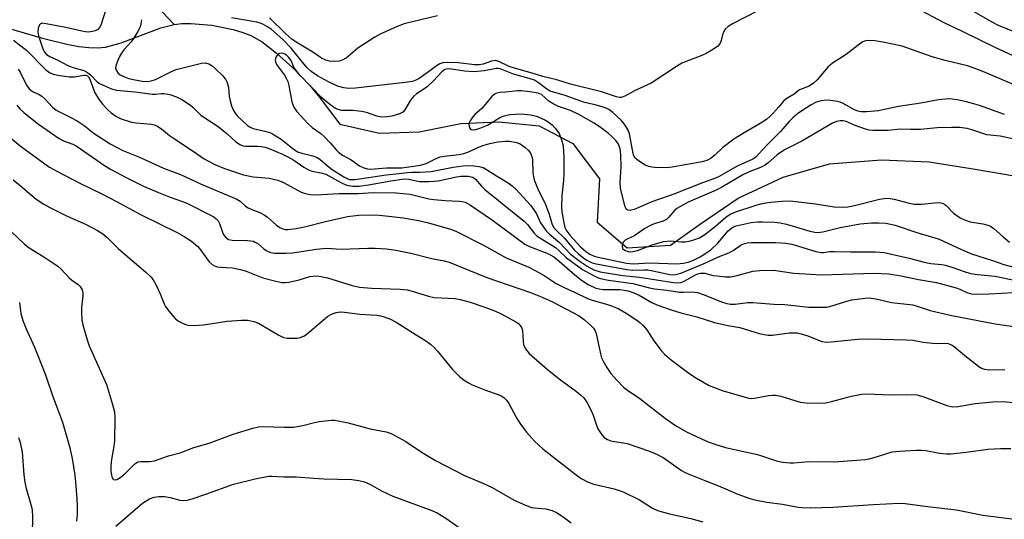
# Model space of a CAD drawing. Units: inches. Extents: x 1315761 to 1321761, y 505448 to 509449.
# Drawn here: x 1316030 to 1316310, y 506066 to 506207 of the extents above; entities that cross this region are included whole.
import ezdxf

# ---------------------------------------------------------------- set-up
doc = ezdxf.new("R2010")
doc.units = ezdxf.units.IN
doc.header["$MEASUREMENT"] = 0
doc.layers.add('HYDRO-Single Line Stream', color=4, linetype='Continuous')
doc.layers.add('Undefined', color=1, linetype='Continuous')

msp = doc.modelspace()

# ---------------------------------------------------------------- linework, layer by layer
at = {"layer": 'HYDRO-Single Line Stream'}
for points in [[(1316048.17, 506260.95), (1316051.29, 506257.42), (1316053.47, 506254.63), (1316056.36, 506249.96), (1316059.54, 506243.54), (1316062.55, 506236.27), (1316064.74, 506229.73), (1316067.86, 506216.18), (1316068.79, 506213.16), (1316069.71, 506211.17), (1316070.88, 506209.69), (1316074.27, 506206.13)], [(1316019.66, 506207.22), (1316036.92, 506202.2), (1316043.86, 506200.48), (1316047.2, 506199.88), (1316050.05, 506199.56), (1316052.56, 506199.5), (1316054.85, 506199.71), (1316059.21, 506200.92), (1316070.49, 506205.13), (1316074.27, 506206.13)], [(1316074.27, 506206.13), (1316076.5, 506206.38), (1316079.03, 506206.41), (1316084.95, 506205.89), (1316091, 506204.69), (1316093.77, 506203.87), (1316096.01, 506203.02), (1316099.27, 506201.14), (1316103.31, 506198), (1316107.9, 506193.81), (1316112.81, 506188.78), (1316115.44, 506185.6), (1316121.27, 506177.84), (1316132.55, 506175.29), (1316143.73, 506175.69), (1316155.58, 506178), (1316166.35, 506178.53), (1316177.85, 506177.38), (1316187.34, 506172.38), (1316194.93, 506162.34), (1316194.31, 506150.09), (1316202.74, 506142.74), (1316215.02, 506143.54), (1316223.58, 506149.56), (1316234.27, 506156.85), (1316247.03, 506162.83), (1316260.16, 506166.57), (1316274.87, 506167.7), (1316288.45, 506167.17), (1316301.44, 506165.09), (1316312.51, 506163.18)]]:
    msp.add_lwpolyline(points, dxfattribs=at)
at = {"layer": 'Undefined'}
for points, elevation in [([(1316054.96, 506210.61), (1316053.49, 506205.93), (1316053.11, 506205.21), (1316052.61, 506204.68), (1316051.91, 506204.31), (1316051.08, 506204.09), (1316050.02, 506203.96), (1316049.12, 506204), (1316048.05, 506204.19), (1316043.57, 506205.27), (1316036.95, 506206.47), (1316036.37, 506206.31), (1316036.08, 506205.99), (1316035.72, 506205.07), (1316035.6, 506204.03), (1316035.83, 506202.9), (1316037.02, 506199.2), (1316037.48, 506198.23), (1316038.1, 506197.56), (1316039.02, 506197.02), (1316041.29, 506196.02), (1316044.31, 506194.33), (1316045.88, 506193.77), (1316048.63, 506193.01), (1316049.43, 506192.69), (1316050.58, 506191.81), (1316052.45, 506189.86), (1316053.14, 506189.37), (1316053.91, 506188.95), (1316056.51, 506187.81), (1316057.88, 506187.46), (1316063.12, 506186.97), (1316068.11, 506186.33), (1316068.99, 506186.32), (1316070.56, 506186.55), (1316071.36, 506186.54), (1316073.01, 506186.2), (1316074.9, 506185.62), (1316076.41, 506184.85), (1316078.87, 506183.18), (1316079.55, 506182.61), (1316081.88, 506180.36), (1316086.75, 506177.2), (1316089.32, 506175.06), (1316091.77, 506172.85), (1316093.11, 506171.97), (1316093.84, 506171.68), (1316094.65, 506171.55), (1316097.88, 506171.58), (1316098.99, 506171.5), (1316100.11, 506171.28), (1316101.46, 506170.84), (1316104.97, 506169.36), (1316106.53, 506168.6), (1316108.25, 506167.61), (1316111.07, 506165.68), (1316112.34, 506164.93), (1316113.4, 506164.55), (1316116.36, 506163.92), (1316117.33, 506163.61), (1316121.59, 506161.26), (1316123.2, 506160.53), (1316124.92, 506160.21), (1316126.65, 506160.23), (1316129.45, 506160.63), (1316135.7, 506161.77), (1316139.64, 506162.32), (1316140.85, 506162.26), (1316142.89, 506161.76), (1316143.85, 506161.62), (1316146.53, 506161.6), (1316148.02, 506161.66), (1316149.19, 506161.79), (1316154.35, 506162.89), (1316155.57, 506163.08), (1316157.79, 506163.06), (1316158.57, 506162.93), (1316159.04, 506162.77), (1316159.78, 506162.25), (1316161.49, 506160.21), (1316162.44, 506159.31), (1316173.53, 506150.37), (1316174.52, 506149.38), (1316176.42, 506146.94), (1316177.25, 506146.08), (1316182.44, 506142.85), (1316183.34, 506142.09), (1316185.55, 506139.91), (1316190.15, 506136.63), (1316193.05, 506134.98), (1316194.36, 506134.34), (1316195.17, 506134.05), (1316197.47, 506133.58), (1316204.38, 506132.67), (1316209.1, 506131.39), (1316210.51, 506131.1), (1316214.01, 506130.75), (1316217.62, 506130.24), (1316218.76, 506130.19), (1316221.06, 506130.25), (1316222.73, 506130.06), (1316224.38, 506129.55), (1316229.77, 506127.37), (1316231.04, 506127), (1316232.05, 506126.83), (1316233.37, 506126.83), (1316236.93, 506127.24), (1316238.41, 506127.26), (1316244.39, 506126.75), (1316247.51, 506126.68), (1316254.34, 506125.92), (1316258.16, 506125.9), (1316259.29, 506125.99), (1316260.55, 506126.25), (1316265.08, 506127.69), (1316266.52, 506128.04), (1316270.33, 506128.54), (1316271.2, 506128.58), (1316272.07, 506128.5), (1316273.78, 506128.19), (1316277.77, 506127.27), (1316283.82, 506126.56), (1316285.05, 506126.23), (1316288.7, 506125.01), (1316294.41, 506123.72), (1316307.2, 506121.19), (1316312.42, 506120.48)], 310), ([(1316239.8, 506209.99), (1316232.7, 506206.28), (1316231.42, 506205.54), (1316230.62, 506204.79), (1316230.06, 506203.88), (1316229.78, 506203.12), (1316229.48, 506201.52), (1316229.09, 506200.63), (1316228.38, 506199.9), (1316226.78, 506198.83), (1316225.14, 506197.88), (1316223.92, 506197.28), (1316218.32, 506195.1), (1316216.8, 506194.2), (1316209.58, 506189.45), (1316204.83, 506187.31), (1316202.07, 506185.79), (1316201.06, 506185.44), (1316200.59, 506185.44), (1316199.76, 506185.61), (1316195.54, 506187.03), (1316186.71, 506189.17), (1316182.81, 506190.42), (1316178.87, 506191.37), (1316175.8, 506192.33), (1316170.78, 506193.69), (1316169.31, 506194.19), (1316166.41, 506195.59), (1316165.39, 506195.85), (1316164.3, 506195.66), (1316161.89, 506194.8), (1316160.78, 506194.63), (1316159.46, 506194.7), (1316154.84, 506195.24), (1316151.91, 506195.32), (1316150.47, 506195.24), (1316149.66, 506194.98), (1316148.65, 506194.41), (1316146.42, 506192.63), (1316143.77, 506190.81), (1316142.8, 506190.3), (1316141.84, 506189.96), (1316139.8, 506189.62), (1316125.67, 506188), (1316123.75, 506187.93), (1316122.43, 506188.09), (1316120.6, 506188.63), (1316118.02, 506189.79), (1316114.92, 506191.53), (1316113.14, 506192.72), (1316111.94, 506193.88), (1316107.44, 506199.41), (1316105.07, 506201.87), (1316101.85, 506204.67), (1316100.71, 506205.47), (1316099.47, 506206.15), (1316098.7, 506206.48), (1316097.77, 506206.74), (1316090.5, 506207.94)], 308), ([(1316316.98, 506195.07), (1316307.5, 506199.38), (1316297.93, 506204.1), (1316292.71, 506206.58), (1316284.8, 506210.74)], 308), ([(1316313.23, 506203.7), (1316308.14, 506205.85), (1316306.34, 506206.75), (1316298.78, 506211.07)], 310), ([(1316064.99, 506207.46), (1316064.81, 506206.28), (1316064.6, 506205.43), (1316063.99, 506204.12), (1316062.79, 506202.12), (1316062.08, 506201.22), (1316059.97, 506198.89), (1316059.33, 506198.01), (1316058.8, 506197), (1316058.12, 506195.42), (1316057.83, 506194.63), (1316057.67, 506193.85), (1316057.8, 506193.15), (1316058.35, 506192.35), (1316058.99, 506191.85), (1316060.03, 506191.32), (1316061.41, 506190.8), (1316062.74, 506190.48), (1316065.18, 506190.05), (1316066.75, 506189.96), (1316067.76, 506190.11), (1316068.98, 506190.49), (1316073.51, 506192.78), (1316074.89, 506193.31), (1316082.06, 506195.13), (1316083.17, 506195.19), (1316084.16, 506194.92), (1316085.04, 506194.38), (1316085.92, 506193.6), (1316088.04, 506191.54), (1316088.96, 506190.43), (1316089.32, 506189.63), (1316089.72, 506188.2), (1316089.92, 506185.75), (1316090.14, 506184.44), (1316090.55, 506183.03), (1316090.97, 506181.94), (1316091.54, 506180.98), (1316092.25, 506180.13), (1316095.01, 506177.56), (1316095.86, 506176.97), (1316096.73, 506176.59), (1316100.04, 506175.88), (1316101.41, 506175.46), (1316102.19, 506175.13), (1316104.62, 506173.6), (1316107.92, 506170.9), (1316109.29, 506170.03), (1316110.53, 506169.6), (1316113.59, 506168.9), (1316114.65, 506168.51), (1316115.61, 506167.89), (1316117.79, 506166), (1316119.13, 506165.01), (1316122.37, 506162.9), (1316123.13, 506162.48), (1316123.9, 506162.19), (1316124.77, 506162.1), (1316125.65, 506162.16), (1316134.42, 506163.5), (1316138.09, 506163.8), (1316140.39, 506164.12), (1316141.7, 506164.19), (1316143.98, 506164.18), (1316147.2, 506164.43), (1316153.41, 506165.67), (1316156.25, 506166.06), (1316157.72, 506166.13), (1316159.42, 506166.02), (1316160.82, 506165.84), (1316161.89, 506165.54), (1316162.87, 506165), (1316165.68, 506163.15), (1316169, 506161.19), (1316170.11, 506160.37), (1316171.33, 506159.3), (1316175.33, 506154.82), (1316176.34, 506153.57), (1316177.03, 506152.41), (1316178.18, 506149.84), (1316179.77, 506147.59), (1316180.75, 506146.62), (1316183.61, 506144.26), (1316186.7, 506140.99), (1316189.46, 506138.85), (1316191.42, 506137.53), (1316193.33, 506136.53), (1316195.09, 506135.97), (1316201.52, 506134.91), (1316206.32, 506134.42), (1316215.88, 506132.94), (1316216.97, 506132.84), (1316218.02, 506132.95), (1316218.99, 506133.28), (1316222.18, 506135.15), (1316222.83, 506135.43), (1316223.53, 506135.6), (1316224.8, 506135.6), (1316227.21, 506134.97), (1316228.35, 506134.79), (1316230.65, 506134.56), (1316232.08, 506134.53), (1316234.01, 506134.89), (1316238.39, 506136.17), (1316240.44, 506136.38), (1316244.28, 506136.41), (1316250.07, 506135.61), (1316257.9, 506135.12), (1316272.81, 506135.58), (1316276.99, 506135.37), (1316280.53, 506134.83), (1316285.4, 506133.79), (1316290.53, 506132.91), (1316296.09, 506131.45), (1316297.13, 506131.05), (1316299.11, 506130.11), (1316300.33, 506129.76), (1316301.98, 506129.66), (1316305.48, 506129.72), (1316312.44, 506130.06)], 308), ([(1316148.95, 506208.58), (1316139.51, 506206.25), (1316137.57, 506205.56), (1316132.71, 506203.33), (1316131.18, 506202.5), (1316126.42, 506199.42), (1316123.08, 506196.58), (1316122.16, 506196.05), (1316121.17, 506195.7), (1316119.78, 506195.56), (1316118.38, 506195.66), (1316117.31, 506195.95), (1316116.09, 506196.59), (1316113.65, 506198.25), (1316108.89, 506201.1), (1316107.66, 506201.91), (1316105.95, 506203.42), (1316101.29, 506207.98)], 310), ([(1316028.67, 506201.62), (1316032.47, 506198.76), (1316037.82, 506193.37), (1316038.92, 506192.48), (1316039.95, 506192.05), (1316041.33, 506191.69), (1316044.54, 506191.23), (1316045.99, 506191.24), (1316048.69, 506191.75), (1316049.18, 506191.74), (1316049.68, 506191.53), (1316049.98, 506191.23), (1316050.36, 506190.61), (1316051.82, 506186.7), (1316052.88, 506184.95), (1316053.95, 506183.55), (1316055.36, 506182.01), (1316056.41, 506181.06), (1316057.75, 506180.09), (1316059.25, 506179.36), (1316062.2, 506178.38), (1316063.55, 506178.17), (1316067.83, 506177.79), (1316068.64, 506177.6), (1316069.33, 506177.32), (1316070.68, 506176.51), (1316073, 506174.65), (1316074.38, 506173.65), (1316079.68, 506170.18), (1316082.77, 506168.04), (1316083.99, 506167.3), (1316085.83, 506166.42), (1316088.52, 506165.31), (1316093.95, 506163.46), (1316096.72, 506162.92), (1316101.25, 506162.52), (1316103.71, 506162), (1316105.25, 506161.34), (1316110.35, 506158.54), (1316111.44, 506158.15), (1316112.83, 506157.87), (1316114.54, 506157.75), (1316120.98, 506158.14), (1316126.61, 506158.15), (1316130.74, 506158.5), (1316137.28, 506158.35), (1316139.2, 506158.22), (1316141.19, 506157.97), (1316146.55, 506156.7), (1316147.97, 506156.45), (1316151.17, 506156.16), (1316155.08, 506156.04), (1316155.94, 506155.93), (1316156.78, 506155.71), (1316158.29, 506154.9), (1316164.58, 506150.65), (1316173.77, 506143.8), (1316175.06, 506143.15), (1316180.45, 506141.06), (1316181.96, 506140.26), (1316182.82, 506139.6), (1316187.88, 506135.17), (1316189.85, 506133.61), (1316191.71, 506132.37), (1316193.85, 506131.37), (1316194.86, 506131.1), (1316195.9, 506130.95), (1316200.73, 506130.93), (1316201.89, 506130.79), (1316203.02, 506130.54), (1316204.62, 506129.98), (1316206.18, 506129.31), (1316209.76, 506127.31), (1316211.17, 506126.61), (1316215.27, 506125.17), (1316218.02, 506124.34), (1316222.52, 506123.2), (1316227.57, 506121.55), (1316231.34, 506120.72), (1316234.76, 506120.17), (1316240.21, 506118.52), (1316241.65, 506118.17), (1316242.81, 506118.04), (1316243.97, 506118.01), (1316248.76, 506118.67), (1316249.88, 506118.71), (1316251, 506118.64), (1316252.1, 506118.4), (1316253.99, 506117.82), (1316257.96, 506116.22), (1316259.19, 506116.02), (1316260.64, 506116.09), (1316268.2, 506116.84), (1316271.08, 506116.93), (1316282.04, 506116.7), (1316283.77, 506116.55), (1316286.72, 506116.06), (1316289.39, 506115.77), (1316290.87, 506115.68), (1316293.03, 506115.74), (1316293.81, 506115.64), (1316294.79, 506115.29), (1316295.49, 506114.83), (1316298.56, 506112.2), (1316302.4, 506109.19), (1316303.12, 506108.75), (1316304.17, 506108.36), (1316305.57, 506108.18), (1316309.87, 506108.28)], 312), ([(1316315.47, 506187.73), (1316303.7, 506192.79), (1316301.19, 506193.75), (1316299.27, 506194.33), (1316292.93, 506195.92), (1316289.32, 506196.91), (1316280.75, 506199.95), (1316275.33, 506201.09), (1316273.06, 506201.43), (1316270.84, 506201.52), (1316270.14, 506201.37), (1316269.48, 506201.08), (1316268.3, 506200.27), (1316264.9, 506197.58), (1316261.01, 506195.12), (1316259.72, 506194.03), (1316256.67, 506190.45), (1316255.59, 506189.44), (1316254.36, 506188.62), (1316251.69, 506187.6), (1316251.27, 506187.33), (1316250.14, 506186.37), (1316247.83, 506185), (1316247.1, 506184.32), (1316245.71, 506182.61), (1316244.3, 506181.07), (1316243.26, 506180.01), (1316242.38, 506179.25), (1316241.2, 506178.43), (1316236.43, 506175.69), (1316233.06, 506173.55), (1316229.93, 506171.24), (1316227.67, 506169.01), (1316226.57, 506168.17), (1316225.36, 506167.56), (1316224.06, 506167.19), (1316215.56, 506165.64), (1316213.84, 506165.46), (1316210.64, 506165.53), (1316209.77, 506165.62), (1316208.93, 506165.83), (1316207.85, 506166.25), (1316207.11, 506166.67), (1316205.93, 506167.49), (1316205.09, 506168.22), (1316204.66, 506168.83), (1316204.44, 506169.48), (1316203.43, 506175.05), (1316203.03, 506176.1), (1316202.53, 506177.1), (1316201.96, 506177.97), (1316201.05, 506178.96), (1316198.73, 506181.12), (1316197.59, 506181.98), (1316196.81, 506182.38), (1316195.99, 506182.69), (1316193.68, 506183.32), (1316190.68, 506183.99), (1316185.22, 506185.98), (1316180.97, 506187.2), (1316179.99, 506187.72), (1316177.65, 506189.6), (1316176.51, 506190.27), (1316174.94, 506190.82), (1316170.51, 506192.03), (1316166.73, 506193.56), (1316166.2, 506193.66), (1316165.65, 506193.65), (1316162.22, 506192.92), (1316159.42, 506192.71), (1316156.67, 506192.87), (1316152.38, 506193.48), (1316151.56, 506193.46), (1316151.07, 506193.31), (1316150.21, 506192.69), (1316147.82, 506190.15), (1316146.14, 506188.51), (1316145.09, 506187.72), (1316142.98, 506186.4), (1316142.15, 506185.71), (1316141.31, 506184.63), (1316139.72, 506181.87), (1316139.18, 506181.26), (1316138.23, 506180.75), (1316136.06, 506180.11), (1316134.7, 506179.89), (1316133.1, 506179.84), (1316131.73, 506180.06), (1316128.79, 506181.1), (1316127.4, 506181.44), (1316125.1, 506181.72), (1316121.81, 506181.75), (1316120.81, 506181.95), (1316120.09, 506182.26), (1316118.42, 506183.43), (1316116.13, 506185.29), (1316110.04, 506191.67), (1316108.56, 506193.41), (1316108.15, 506194.14), (1316107.44, 506195.86), (1316106.76, 506196.78), (1316106.14, 506197.38), (1316105.68, 506197.67), (1316105.18, 506197.85), (1316104.67, 506197.93), (1316104.2, 506197.87), (1316103.81, 506197.64), (1316103.32, 506197.1), (1316102.99, 506196.44), (1316102.92, 506195.98), (1316102.99, 506195.51), (1316103.32, 506194.78), (1316105.54, 506191.73), (1316106.16, 506190.72), (1316106.54, 506189.93), (1316106.84, 506188.81), (1316107.66, 506184.18), (1316108.19, 506182.67), (1316108.94, 506181.49), (1316112.19, 506178), (1316113.47, 506176.92), (1316115.85, 506175.14), (1316116.9, 506174.2), (1316118.51, 506172.54), (1316120.29, 506170.43), (1316120.89, 506169.87), (1316122.07, 506169.06), (1316124.5, 506167.7), (1316126.81, 506166.03), (1316128.07, 506165.46), (1316129.14, 506165.18), (1316129.95, 506165.11), (1316134.54, 506165.44), (1316138.82, 506165.47), (1316144.12, 506166.22), (1316145.79, 506166.7), (1316148.37, 506168.04), (1316149.73, 506168.56), (1316150.88, 506168.79), (1316155.16, 506169.25), (1316156.48, 506169.48), (1316157.56, 506169.88), (1316160.26, 506171.16), (1316161.86, 506171.77), (1316163.8, 506172.36), (1316166.06, 506172.82), (1316168.29, 506173.06), (1316169.42, 506173.02), (1316171.42, 506172.61), (1316172.23, 506172.32), (1316172.72, 506172.05), (1316173.88, 506171.23), (1316174.72, 506170.48), (1316175.22, 506169.84), (1316175.55, 506169.12), (1316175.79, 506168.35), (1316175.94, 506167.53), (1316176.02, 506163.99), (1316176.17, 506162.86), (1316176.37, 506162.04), (1316177.32, 506159.72), (1316179.65, 506155.03), (1316180.64, 506152.32), (1316181.44, 506149.68), (1316181.92, 506148.67), (1316182.62, 506147.76), (1316185.03, 506145.47), (1316187.78, 506142.19), (1316188.97, 506141.08), (1316190.56, 506139.79), (1316191.51, 506139.14), (1316192.81, 506138.52), (1316194.02, 506138.19), (1316202.65, 506136.6), (1316204.3, 506136.48), (1316207.47, 506136.56), (1316208.66, 506136.51), (1316210.1, 506136.27), (1316214.85, 506135.23), (1316215.72, 506135.14), (1316216.5, 506135.16), (1316217.98, 506135.59), (1316224.57, 506138.3), (1316228.66, 506140.19), (1316231.61, 506141.39), (1316232.86, 506142.05), (1316235.13, 506143.58), (1316236.06, 506144), (1316236.78, 506144.19), (1316237.95, 506144.3), (1316244.82, 506144.3), (1316247.78, 506144.08), (1316249.48, 506143.8), (1316251.13, 506143.36), (1316256.25, 506141.7), (1316257.68, 506141.4), (1316258.45, 506141.44), (1316260.28, 506141.72), (1316261.45, 506141.75), (1316266.16, 506141.63), (1316273.24, 506141.64), (1316275.69, 506141.41), (1316282.75, 506139.87), (1316287.36, 506138.6), (1316288.89, 506138.35), (1316292, 506138.04), (1316293.08, 506137.84), (1316295.15, 506137.23), (1316298.33, 506136.04), (1316300.2, 506135.53), (1316302.11, 506135.23), (1316307.19, 506134.71), (1316314.84, 506133.17)], 306), ([(1316309.76, 506180.55), (1316302.72, 506183.11), (1316300.77, 506183.71), (1316299.06, 506184.16), (1316296.41, 506184.71), (1316294.98, 506184.94), (1316293.97, 506185.01), (1316291.13, 506184.78), (1316286.07, 506183.83), (1316279.7, 506182.88), (1316275.81, 506181.95), (1316274.08, 506181.62), (1316270.64, 506181.31), (1316269.19, 506181.35), (1316268.16, 506181.56), (1316267.27, 506181.94), (1316264.03, 506183.73), (1316263.23, 506184.07), (1316262.4, 506184.28), (1316260.41, 506184.57), (1316259.25, 506184.6), (1316257.8, 506184.41), (1316256.43, 506184.03), (1316254.99, 506183.33), (1316252.29, 506181.65), (1316251.12, 506180.8), (1316249.77, 506179.66), (1316248.74, 506178.62), (1316246.28, 506175.73), (1316242.52, 506171.94), (1316240.06, 506169.28), (1316239.25, 506168.52), (1316238.38, 506167.92), (1316233.95, 506165.91), (1316228.88, 506163), (1316227.84, 506162.5), (1316224.14, 506161.22), (1316216, 506157.96), (1316209.74, 506155.79), (1316204.75, 506153.67), (1316203.93, 506153.43), (1316203.41, 506153.38), (1316203.05, 506153.45), (1316202.71, 506153.65), (1316202.44, 506153.99), (1316202.22, 506154.44), (1316201.32, 506157.66), (1316200.85, 506159.69), (1316200.77, 506161.34), (1316201.06, 506165.69), (1316200.98, 506169.16), (1316200.8, 506170.86), (1316200.32, 506172.13), (1316199.58, 506173.17), (1316198.46, 506174.35), (1316197.39, 506175.27), (1316195.54, 506176.68), (1316193.39, 506178.16), (1316189.03, 506180.61), (1316186.69, 506181.74), (1316183.32, 506182.88), (1316181.79, 506183.57), (1316180.59, 506184.31), (1316178.47, 506186.2), (1316177.53, 506186.64), (1316175.21, 506187.04), (1316172.78, 506187.3), (1316171.64, 506187.25), (1316168.4, 506186.88), (1316166.66, 506186.8), (1316165.85, 506186.65), (1316165.37, 506186.45), (1316164.33, 506185.57), (1316161.6, 506182.41), (1316159.61, 506180.56), (1316159.03, 506179.92), (1316158.21, 506178.75), (1316157.98, 506178.25), (1316157.88, 506177.76), (1316158.04, 506176.83), (1316158.39, 506176.34), (1316159.04, 506176.22), (1316159.84, 506176.33), (1316161.23, 506176.75), (1316163.15, 506177.59), (1316164.42, 506178.27), (1316166.88, 506179.81), (1316167.88, 506180.24), (1316169.5, 506180.59), (1316172.68, 506180.8), (1316175.45, 506180.5), (1316177.07, 506180.08), (1316179.39, 506179.07), (1316180.35, 506178.47), (1316181.47, 506177.61), (1316182.45, 506176.59), (1316183.44, 506175.21), (1316184.16, 506173.43), (1316184.61, 506171.66), (1316184.77, 506168.47), (1316184.8, 506163.93), (1316184.69, 506161.83), (1316184.23, 506157.5), (1316184.15, 506154.36), (1316184.28, 506153.01), (1316184.8, 506149.84), (1316185.13, 506148.55), (1316185.45, 506147.81), (1316186.5, 506146.4), (1316189.57, 506143.06), (1316191.04, 506141.71), (1316192.19, 506140.95), (1316193.43, 506140.4), (1316194.52, 506140.09), (1316202.63, 506138.46), (1316204.47, 506138.23), (1316209.19, 506138.56), (1316216.9, 506138.27), (1316218.8, 506138.39), (1316220.12, 506138.72), (1316221.61, 506139.29), (1316223.46, 506140.18), (1316225.12, 506141.21), (1316226.49, 506142.18), (1316228.53, 506144.09), (1316231.47, 506147.59), (1316232.42, 506148.47), (1316232.96, 506148.75), (1316233.68, 506148.98), (1316237.95, 506149.93), (1316239.71, 506150.11), (1316241.17, 506150.17), (1316244.57, 506150.04), (1316246.21, 506149.89), (1316248, 506149.48), (1316254.59, 506147.48), (1316255.96, 506147.18), (1316256.82, 506147.12), (1316258.28, 506147.3), (1316263.2, 506148.53), (1316268.86, 506149.56), (1316272.07, 506149.87), (1316274.12, 506149.88), (1316276.17, 506149.72), (1316278.79, 506149.16), (1316284.94, 506147.08), (1316291, 506145.3), (1316292.52, 506144.7), (1316297.61, 506142.26), (1316300.4, 506141.02), (1316306.39, 506139.19), (1316309.65, 506138.01), (1316313.19, 506137.14)], 304), ([(1316316.51, 506172.76), (1316308.56, 506174.39), (1316304.83, 506174.85), (1316300.58, 506176.23), (1316299.21, 506176.58), (1316297.02, 506176.89), (1316294.74, 506176.92), (1316290.73, 506176.8), (1316286.01, 506176.35), (1316283.17, 506176.31), (1316280.3, 506176.4), (1316276.78, 506176.08), (1316272.48, 506176.01), (1316271.44, 506176.13), (1316270.4, 506176.38), (1316267.46, 506177.41), (1316264.86, 506178.55), (1316264.06, 506178.74), (1316263.22, 506178.79), (1316262.15, 506178.62), (1316261.03, 506178.16), (1316252.33, 506173.02), (1316247.41, 506170.52), (1316245.33, 506169.11), (1316242.71, 506166.73), (1316241.92, 506166.18), (1316240.62, 506165.57), (1316237.42, 506164.28), (1316235.62, 506163.44), (1316229.78, 506160.04), (1316227.99, 506159.11), (1316220.12, 506155.67), (1316217.69, 506154.42), (1316216.9, 506153.94), (1316216.34, 506153.48), (1316214.52, 506151.34), (1316213.91, 506150.78), (1316212.95, 506150.31), (1316210.4, 506149.53), (1316209.36, 506149.1), (1316207.83, 506148.23), (1316204.99, 506146.25), (1316202.22, 506144.92), (1316201.82, 506144.61), (1316201.54, 506144.21), (1316201.38, 506143.75), (1316201.33, 506143.26), (1316201.48, 506142.6), (1316202.01, 506142.13), (1316203.02, 506141.75), (1316203.55, 506141.67), (1316204.35, 506141.69), (1316205.68, 506141.97), (1316210.18, 506143.75), (1316213.14, 506144.57), (1316215.01, 506144.72), (1316218.16, 506144.5), (1316219.25, 506144.5), (1316220.36, 506144.68), (1316221.73, 506145.05), (1316223.32, 506145.64), (1316224.83, 506146.58), (1316227.83, 506148.89), (1316230.78, 506151.48), (1316231.95, 506152.29), (1316233.56, 506152.94), (1316239.35, 506154.87), (1316240.73, 506155.27), (1316242.13, 506155.55), (1316243.54, 506155.75), (1316246.69, 506156.04), (1316249, 506156.1), (1316256.16, 506155.26), (1316261.46, 506154.39), (1316264, 506154.34), (1316265.39, 506154.43), (1316267.29, 506154.75), (1316274.31, 506156.61), (1316275.68, 506156.8), (1316276.81, 506156.84), (1316278.52, 506156.58), (1316282.75, 506155.45), (1316284.19, 506155.19), (1316286.23, 506155.16), (1316290.93, 506155.62), (1316291.7, 506155.56), (1316292.19, 506155.42), (1316292.84, 506155.07), (1316293.25, 506154.75), (1316295.38, 506152.6), (1316296.26, 506151.89), (1316297.2, 506151.27), (1316298.49, 506150.71), (1316300.1, 506150.18), (1316303.7, 506149.57), (1316305.07, 506149.22), (1316305.85, 506148.9), (1316306.79, 506148.24), (1316309.44, 506145.89), (1316311.26, 506144.41)], 302), ([(1316028.6, 506162.03), (1316030.62, 506160.44), (1316035.14, 506156.55), (1316037.27, 506155.18), (1316039.03, 506154.21), (1316043.93, 506151.75), (1316049.16, 506149.48), (1316052.57, 506147.67), (1316054.05, 506146.75), (1316055.27, 506145.68), (1316058.46, 506142.51), (1316066.28, 506135.88), (1316067.67, 506134.51), (1316068.33, 506133.67), (1316069.05, 506132.38), (1316070.3, 506129.69), (1316071.41, 506126.86), (1316071.81, 506126.12), (1316072.87, 506124.73), (1316074.6, 506122.72), (1316075.47, 506121.99), (1316076.43, 506121.46), (1316077.45, 506121.04), (1316078.24, 506120.82), (1316079.97, 506120.75), (1316082.59, 506120.98), (1316089.27, 506121.96), (1316093.39, 506122.28), (1316095.15, 506122.23), (1316096.9, 506121.88), (1316098.25, 506121.37), (1316104, 506118.02), (1316105.28, 506117.39), (1316106.37, 506117.16), (1316108.35, 506117.11), (1316109.2, 506117.16), (1316109.98, 506117.3), (1316111.23, 506117.86), (1316112.1, 506118.52), (1316117.89, 506123.42), (1316118.87, 506124), (1316120.25, 506124.43), (1316121.4, 506124.61), (1316122.56, 506124.57), (1316126.95, 506123.98), (1316131.76, 506123.66), (1316132.8, 506123.51), (1316133.86, 506123.23), (1316135.67, 506122.53), (1316137.22, 506121.67), (1316142.97, 506118.13), (1316145.36, 506116.58), (1316146.95, 506115.43), (1316148.02, 506114.5), (1316149.01, 506113.48), (1316153.19, 506108.29), (1316155.2, 506106.32), (1316156.51, 506105.23), (1316157.76, 506104.47), (1316158.81, 506103.95), (1316162.61, 506102.42), (1316166.15, 506101.16), (1316167.18, 506100.69), (1316167.86, 506100.24), (1316168.59, 506099.53), (1316169.22, 506098.67), (1316171.42, 506094.52), (1316172.34, 506093.03), (1316174.24, 506090.5), (1316176.51, 506087.96), (1316178.87, 506085.79), (1316188.33, 506078.36), (1316189.77, 506077.37), (1316191.72, 506076.35), (1316193.35, 506075.78), (1316199.06, 506074.4), (1316201.65, 506073.59), (1316206.3, 506071.29), (1316209.95, 506068.97), (1316211.39, 506068.32), (1316214.74, 506067.34), (1316220.8, 506066.05), (1316224.21, 506065.08)], 320), ([(1316028.17, 506147.32), (1316031.8, 506143.81), (1316033.18, 506142.75), (1316037.3, 506140.18), (1316041.26, 506137.56), (1316042.15, 506136.8), (1316044.53, 506134.27), (1316045.17, 506133.74), (1316047.06, 506132.41), (1316047.65, 506131.81), (1316048.19, 506130.83), (1316048.38, 506130), (1316048.38, 506129.14), (1316048.04, 506125.88), (1316047.99, 506124.4), (1316048.06, 506122.36), (1316048.35, 506120.92), (1316049.62, 506116.64), (1316050.19, 506114.97), (1316055.11, 506104.03), (1316056.82, 506098.31), (1316057.33, 506096.29), (1316057.47, 506094.53), (1316057.4, 506088), (1316057.21, 506086.55), (1316056.4, 506082.19), (1316056.27, 506080.49), (1316056.3, 506079.38), (1316056.46, 506078.29), (1316056.7, 506077.57), (1316056.94, 506077.2), (1316057.12, 506077.07), (1316057.55, 506076.96), (1316057.99, 506077.06), (1316059.16, 506077.77), (1316060.52, 506078.87), (1316063.12, 506081.48), (1316063.99, 506082.05), (1316064.75, 506082.17), (1316067.28, 506082.14), (1316068.72, 506082.41), (1316072.63, 506083.77), (1316076.03, 506084.63), (1316079.86, 506086.16), (1316084.2, 506087.37), (1316090.97, 506089.9), (1316096.56, 506091.63), (1316098.18, 506091.98), (1316099.24, 506092.07), (1316105.44, 506091.88), (1316108.11, 506091.93), (1316110.74, 506092.36), (1316114.05, 506093.27), (1316115.45, 506093.56), (1316118.87, 506093.89), (1316119.72, 506093.89), (1316120.84, 506093.75), (1316123.62, 506093.15), (1316129.91, 506091.43), (1316134.45, 506090.59), (1316135.85, 506090.09), (1316139.95, 506087.83), (1316144.59, 506084.7), (1316148.44, 506082.49), (1316156.61, 506078.25), (1316161.8, 506076.08), (1316164.51, 506074.84), (1316170.7, 506071.18), (1316173.95, 506069.77), (1316175.6, 506069.17), (1316176.46, 506069.02), (1316178.55, 506068.9), (1316179.66, 506068.73), (1316181.53, 506068.25), (1316182.77, 506067.7), (1316184.62, 506066.53), (1316186.93, 506064.76)], 322), ([(1316030.43, 506127.27), (1316030.82, 506124.11), (1316031.35, 506122.15), (1316032.31, 506119.76), (1316034.71, 506114.57), (1316037.83, 506106.78), (1316039.86, 506100.61), (1316042.63, 506093.32), (1316044.56, 506086.42), (1316045.31, 506083.01), (1316046.07, 506078.28), (1316046.31, 506076.31), (1316046.67, 506071.63), (1316046.75, 506069.57), (1316046.74, 506067.2), (1316046.56, 506065.22)], 324), ([(1316030.11, 506088.98), (1316030.59, 506087.61), (1316031.18, 506084.8), (1316031.66, 506078.37), (1316031.93, 506076.32), (1316032.24, 506074.94), (1316033.67, 506069.96), (1316033.98, 506068.54), (1316034.07, 506066.36), (1316033.96, 506061.68)], 326), ([(1316057.77, 506063.85), (1316065.29, 506070.34), (1316067.27, 506071.62), (1316068.6, 506072.07), (1316069.93, 506072.24), (1316071.54, 506072.22), (1316073.17, 506071.97), (1316075.88, 506071.22), (1316076.93, 506071.13), (1316078, 506071.21), (1316079.39, 506071.58), (1316083.25, 506072.88), (1316091.11, 506075.78), (1316097.23, 506077.25), (1316101.14, 506077.98), (1316102, 506078), (1316105.4, 506077.84), (1316108.93, 506077.86), (1316113.87, 506077.42), (1316116.78, 506077.26), (1316124.64, 506077.05), (1316126.64, 506076.78), (1316128.3, 506076.38), (1316129.79, 506075.72), (1316133.11, 506073.86), (1316136.31, 506072.4), (1316147.35, 506068.28), (1316148.84, 506067.64), (1316151.34, 506066.15), (1316158.38, 506061.21)], 324)]:
    msp.add_lwpolyline(points, dxfattribs=dict(at, elevation=elevation))
for points in [[(1316030.05, 506193.41, 314), (1316030.63, 506192.55, 314), (1316032.41, 506188.91, 314), (1316033.13, 506187.84, 314), (1316034.11, 506187.1, 314), (1316036.01, 506186.24, 314), (1316036.75, 506185.78, 314), (1316037.61, 506184.97, 314), (1316039.78, 506182.62, 314), (1316040.81, 506181.79, 314), (1316044.99, 506179.76, 314), (1316046.81, 506178.79, 314), (1316048.72, 506177.48, 314), (1316051.62, 506175.23, 314), (1316054.2, 506173.46, 314), (1316056.17, 506172.3, 314), (1316059.68, 506170.38, 314), (1316064.48, 506168.45, 314), (1316071.3, 506165.38, 314), (1316076.09, 506163.57, 314), (1316081.72, 506160.89, 314), (1316092.1, 506156.55, 314), (1316093, 506155.99, 314), (1316094.56, 506154.61, 314), (1316095.24, 506154.14, 314), (1316096.31, 506153.64, 314), (1316098.8, 506152.68, 314), (1316099.84, 506152.15, 314), (1316100.76, 506151.45, 314), (1316103.33, 506149.17, 314), (1316104.21, 506148.57, 314), (1316105.1, 506148.13, 314), (1316105.76, 506147.98, 314), (1316106.56, 506147.96, 314), (1316108.92, 506148.27, 314), (1316111.25, 506148.76, 314), (1316117.17, 506150.25, 314), (1316123.47, 506151.62, 314), (1316126.56, 506152.02, 314), (1316129.93, 506152.12, 314), (1316132.44, 506152.03, 314), (1316135.2, 506151.76, 314), (1316139.26, 506151.24, 314), (1316143.58, 506150.48, 314), (1316146.03, 506149.91, 314), (1316151.07, 506148.52, 314), (1316152.7, 506148.02, 314), (1316154.17, 506147.45, 314), (1316162.01, 506143.57, 314), (1316168.48, 506139.97, 314), (1316174.86, 506137.24, 314), (1316177.75, 506135.82, 314), (1316179.27, 506134.95, 314), (1316182.64, 506132.7, 314), (1316185.1, 506131.38, 314), (1316187.84, 506130.21, 314), (1316191.48, 506128.4, 314), (1316192.82, 506127.94, 314), (1316196.96, 506126.79, 314), (1316198.34, 506126.33, 314), (1316200.22, 506125.53, 314), (1316202.49, 506124.28, 314), (1316205.52, 506122.3, 314), (1316206.39, 506121.62, 314), (1316207.22, 506120.84, 314), (1316208.36, 506119.48, 314), (1316210.36, 506116.37, 314), (1316212.38, 506113.66, 314), (1316213.36, 506112.61, 314), (1316215.34, 506110.87, 314), (1316220.22, 506107.22, 314), (1316222.43, 506105.78, 314), (1316226.03, 506103.75, 314), (1316229.74, 506102.31, 314), (1316235.59, 506100.58, 314), (1316237.28, 506100.17, 314), (1316238.08, 506100.09, 314), (1316238.89, 506100.12, 314), (1316242.84, 506100.87, 314), (1316244, 506101, 314), (1316244.85, 506101.01, 314), (1316246.36, 506100.7, 314), (1316251.81, 506099.04, 314), (1316253.56, 506098.82, 314), (1316257.39, 506098.75, 314), (1316259.1, 506098.85, 314), (1316260.73, 506099.19, 314), (1316266.39, 506100.69, 314), (1316269.25, 506101.27, 314), (1316270.69, 506101.4, 314), (1316277.43, 506101.07, 314), (1316282.01, 506101.17, 314), (1316284.94, 506101.05, 314), (1316286.62, 506100.6, 314), (1316293.49, 506098.08, 314), (1316295.09, 506097.71, 314), (1316296.62, 506097.81, 314), (1316301.44, 506098.66, 314), (1316306.53, 506099.12, 314), (1316309.28, 506099.15, 314), (1316313.71, 506098.86, 314)], [(1316029.69, 506183.26, 316), (1316030.47, 506182.21, 316), (1316031.68, 506181.1, 316), (1316035.81, 506177.82, 316), (1316041.65, 506173.79, 316), (1316042.89, 506173.14, 316), (1316045.56, 506172.14, 316), (1316046.52, 506171.66, 316), (1316054.49, 506166.11, 316), (1316056.22, 506165.09, 316), (1316060.68, 506162.71, 316), (1316065.62, 506160.29, 316), (1316069.86, 506158.46, 316), (1316073.16, 506157.13, 316), (1316076.37, 506156.02, 316), (1316077.85, 506155.41, 316), (1316085.52, 506151.52, 316), (1316086.23, 506151.03, 316), (1316086.76, 506150.46, 316), (1316087.14, 506149.7, 316), (1316087.87, 506147.45, 316), (1316088.22, 506146.64, 316), (1316088.87, 506145.77, 316), (1316089.69, 506145.14, 316), (1316090.75, 506144.91, 316), (1316095.06, 506144.86, 316), (1316096.77, 506144.63, 316), (1316097.29, 506144.42, 316), (1316098.02, 506143.97, 316), (1316099.75, 506142.46, 316), (1316100.42, 506142.01, 316), (1316101.63, 506141.48, 316), (1316102.73, 506141.3, 316), (1316105.92, 506141.3, 316), (1316107.86, 506141.38, 316), (1316114.66, 506142.38, 316), (1316117.45, 506142.67, 316), (1316121.67, 506142.4, 316), (1316129.26, 506142.68, 316), (1316131.3, 506142.69, 316), (1316134.51, 506142.52, 316), (1316137.13, 506142.11, 316), (1316141.39, 506141.23, 316), (1316147.37, 506139.72, 316), (1316150.86, 506139.04, 316), (1316152.24, 506138.68, 316), (1316162.94, 506134.34, 316), (1316175.35, 506130.09, 316), (1316178.63, 506128.77, 316), (1316181.59, 506127.47, 316), (1316189.14, 506123.53, 316), (1316190.66, 506122.4, 316), (1316192.49, 506120.79, 316), (1316193.24, 506120.03, 316), (1316193.74, 506119.26, 316), (1316194.02, 506118.44, 316), (1316195.19, 506112.69, 316), (1316195.5, 506111.58, 316), (1316195.84, 506110.8, 316), (1316197.01, 506108.8, 316), (1316198.14, 506107.11, 316), (1316199.9, 506105.15, 316), (1316201.76, 506103.29, 316), (1316202.85, 506102.45, 316), (1316206.36, 506100.05, 316), (1316213.61, 506094.37, 316), (1316216.48, 506092.37, 316), (1316219.59, 506090.64, 316), (1316223.89, 506088.57, 316), (1316225.79, 506087.73, 316), (1316227.92, 506086.98, 316), (1316230.63, 506086.15, 316), (1316239.72, 506084.16, 316), (1316245.46, 506082.27, 316), (1316246.88, 506082.02, 316), (1316248.89, 506081.85, 316), (1316250.05, 506081.85, 316), (1316254.43, 506082.15, 316), (1316261.55, 506082.11, 316), (1316270.27, 506082.78, 316), (1316271.43, 506082.95, 316), (1316272.86, 506083.31, 316), (1316277.94, 506084.91, 316), (1316279.99, 506085.16, 316), (1316284.74, 506085.41, 316), (1316286.22, 506085.42, 316), (1316287.52, 506085.26, 316), (1316291.35, 506084.59, 316), (1316293.38, 506084.36, 316), (1316294.54, 506084.33, 316), (1316298.89, 506084.81, 316), (1316305.06, 506085.66, 316), (1316308.7, 506085.88, 316), (1316311.64, 506085.91, 316)], [(1316025.41, 506176.01, 318), (1316030.59, 506171.7, 318), (1316035.91, 506167.81, 318), (1316038.93, 506165.67, 318), (1316040.98, 506164.46, 318), (1316047.33, 506161.18, 318), (1316053.8, 506158.04, 318), (1316057.96, 506155.93, 318), (1316064.88, 506152.15, 318), (1316075.13, 506147.07, 318), (1316077.1, 506146, 318), (1316079.17, 506144.62, 318), (1316081, 506143.15, 318), (1316081.78, 506142.23, 318), (1316084.22, 506138.83, 318), (1316085.03, 506138.06, 318), (1316085.72, 506137.65, 318), (1316086.55, 506137.42, 318), (1316087.43, 506137.31, 318), (1316090.82, 506137.13, 318), (1316093.1, 506136.67, 318), (1316094.75, 506136.16, 318), (1316099.4, 506134.23, 318), (1316103.09, 506133.29, 318), (1316104.8, 506132.94, 318), (1316105.66, 506132.9, 318), (1316106.83, 506133.05, 318), (1316109.75, 506133.7, 318), (1316112.8, 506134.63, 318), (1316113.67, 506134.76, 318), (1316114.86, 506134.79, 318), (1316116.02, 506134.65, 318), (1316117.75, 506134.26, 318), (1316124.76, 506132.12, 318), (1316126.86, 506131.64, 318), (1316130.29, 506131.34, 318), (1316138.36, 506131.05, 318), (1316140.37, 506130.82, 318), (1316141.76, 506130.52, 318), (1316146.38, 506129.08, 318), (1316148.06, 506128.68, 318), (1316153.99, 506128.38, 318), (1316155.4, 506128.16, 318), (1316158.25, 506127.32, 318), (1316162.42, 506125.93, 318), (1316165.43, 506124.82, 318), (1316167.01, 506124.08, 318), (1316171.34, 506121.68, 318), (1316172, 506121.18, 318), (1316172.66, 506120.42, 318), (1316172.9, 506119.98, 318), (1316173.11, 506119.18, 318), (1316173.21, 506118.03, 318), (1316173.24, 506116.14, 318), (1316173.36, 506115.37, 318), (1316173.96, 506114.14, 318), (1316175, 506112.8, 318), (1316180.08, 506108.33, 318), (1316183.5, 506105.63, 318), (1316188.4, 506102.04, 318), (1316189.68, 506100.96, 318), (1316190.45, 506100.19, 318), (1316191.41, 506098.81, 318), (1316192.45, 506096.84, 318), (1316193.09, 506095.31, 318), (1316194.03, 506092.51, 318), (1316194.47, 506091.43, 318), (1316195.36, 506090.03, 318), (1316196.28, 506089.01, 318), (1316197.15, 506088.43, 318), (1316198.12, 506088.02, 318), (1316199.18, 506087.81, 318), (1316201.69, 506087.5, 318), (1316202.77, 506087.27, 318), (1316209.11, 506085.12, 318), (1316210.7, 506084.47, 318), (1316213.02, 506083.33, 318), (1316218.2, 506079.64, 318), (1316219.19, 506079.07, 318), (1316220.51, 506078.48, 318), (1316224.78, 506076.75, 318), (1316228.64, 506075.33, 318), (1316234.21, 506072.88, 318), (1316237.58, 506071.69, 318), (1316238.99, 506071.33, 318), (1316242.38, 506070.67, 318), (1316246.83, 506070.08, 318), (1316251.3, 506069.21, 318), (1316252.41, 506069.12, 318), (1316254.7, 506069.09, 318), (1316261.09, 506069.21, 318), (1316272.6, 506069.98, 318), (1316279.89, 506070.33, 318), (1316281.59, 506070.32, 318), (1316287.94, 506069.39, 318), (1316296.21, 506068.44, 318), (1316303.68, 506066.94, 318), (1316311.88, 506065.94, 318)]]:
    msp.add_polyline3d(points, dxfattribs=at)

doc.saveas('drawing.dxf')
